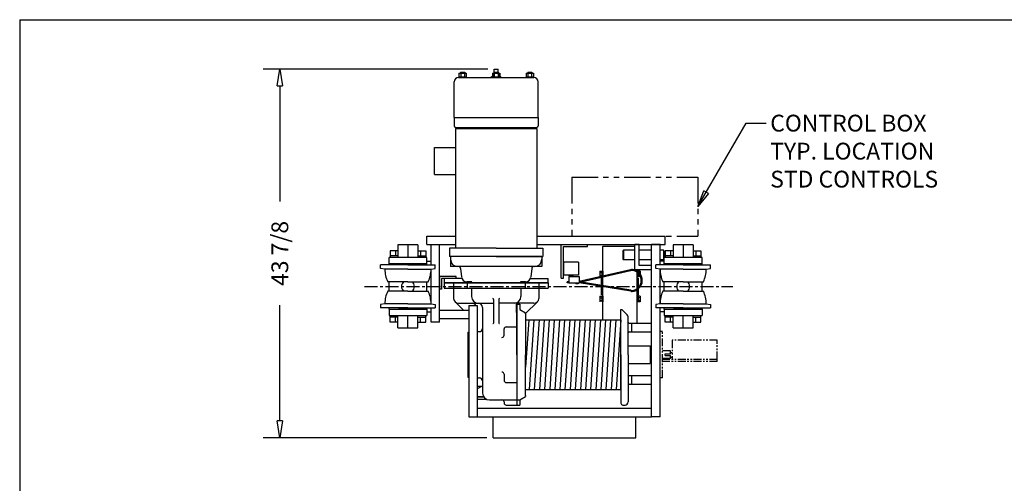
# Model space of a CAD drawing. Extents: x 0 to 248, y 0 to 144.
# Drawn here: x 0 to 117, y 89 to 144 of the extents above; entities that cross this region are included whole.
import ezdxf

# ---------------------------------------------------------------- set-up
doc = ezdxf.new("R2010")
doc.units = 0
doc.header["$LTSCALE"] = 0.25
doc.header["$MEASUREMENT"] = 0
doc.header["$PDMODE"] = 3
doc.header["$PDSIZE"] = 0.125
doc.linetypes.add('CENTER', pattern=[2, 1.25, -0.25, 0.25, -0.25])
doc.linetypes.add('PHANTOM', pattern=[2.5, 1.25, -0.25, 0.25, -0.25, 0.25, -0.25])
doc.layers.get('0').update_dxf_attribs({"linetype": 'CONTINUOUS'})
doc.layers.get('DEFPOINTS').update_dxf_attribs({"linetype": 'CONTINUOUS'})
for name, color, linetype in [('BORDER', 33, 'CONTINUOUS'), ('DIMENSIONS', 1, 'CONTINUOUS'), ('HOIST-C119', 1, 'CONTINUOUS')]:
    doc.layers.add(name, color=color, linetype=linetype)
doc.dimstyles.new('BSIZE-FULL 16', dxfattribs={"dimscale": 16, "dimtxt": 0.125, "dimasz": 0.125, "dimexe": 0.125, "dimexo": 0.046875, "dimgap": 0.03125, "dimtad": 0, "dimdec": 4, "dimzin": 4, "dimdsep": 46, "dimlunit": 5, "dimtxsty": 'Standard', "dimblk": 'CLOSEDBLANK', "dimcen": 0.09375, "dimclrt": 1, "dimadec": 0, "dimazin": 1, "dimtfac": 1, "dimtdec": 4, "dimtofl": 0, "dimtmove": 0, "dimatfit": 3, "dimldrblk": 'CLOSEDBLANK', "dimfxl": 0, "dimfrac": 2, "dimtolj": 1, "dimtzin": 0, "dimarcsym": 0})

# ---------------------------------------------------------------- blocks, each defined once
blk = doc.blocks.new('_ClosedBlank')
at = {"color": 0, "linetype": 'ByBlock', "lineweight": -2}
for p, q in [((-1, 0.167), (0, 0)), ((-1, 0.167), (-1, -0.167)), ((0, 0), (-1, -0.167))]:
    blk.add_line(p, q, dxfattribs=at)
blk = doc.blocks.new('*D2')
at = {"layer": 'DEFPOINTS', "color": 0}
for p in [(31.18, 138.12), (56.68, 138.12), (56.55, 94.24)]:
    blk.add_point(p, dxfattribs=at)
at = {"layer": 'DIMENSIONS', "color": 0, "lineweight": -2}
for p, q in [((55.93, 138.12), (29.18, 138.12)), ((31.18, 136.12), (31.18, 122.35)), ((31.18, 96.24), (31.18, 110.02)), ((55.8, 94.24), (29.18, 94.24))]:
    blk.add_line(p, q, dxfattribs=at)
at = {"layer": 'DIMENSIONS', "color": 0, "lineweight": -2, "xscale": 2, "yscale": 2, "zscale": 2}
for p, rotation in [((31.18, 138.12), 90), ((31.18, 94.24), 270)]:
    blk.add_blockref('_ClosedBlank', p, dxfattribs=dict(at, rotation=rotation))
at = {"layer": 'DIMENSIONS', "color": 1, "insert": (31.18, 116.18), "char_height": 2, "attachment_point": 5, "rotation": 90}
blk.add_mtext('\\A1;43 7/8', dxfattribs=at)
blk = doc.blocks.new('C119-TOP')
at = {"layer": 'HOIST-C119'}
for p, q in [((-13.79, 29.39), (-12.93, 29.39)), ((-13.79, 29.39), (-13.79, 28.86)), ((-13.61, 29.48), (-13.11, 29.48)), ((-13.61, 29.48), (-13.61, 29.39)), ((-13.58, 29.39), (-13.58, 28.95)), ((-13.14, 29.39), (-13.14, 28.95)), ((-13.11, 29.48), (-13.11, 29.39)), ((-12.93, 29.39), (-12.93, 28.86)), ((-9.79, 29.39), (-8.93, 29.39)), ((-9.79, 29.39), (-9.79, 28.86)), ((-9.73, 29.36), (-8.98, 29.36)), ((-9.73, 28.95), (-9.73, 29.36)), ((-9.61, 29.39), (-9.61, 29.86)), ((-9.61, 29.86), (-9.11, 29.86)), ((-9.61, 29.48), (-9.61, 29.39)), ((-9.61, 29.48), (-9.11, 29.48)), ((-9.58, 29.39), (-9.58, 28.95)), ((-9.14, 29.39), (-9.14, 28.95)), ((-9.11, 29.39), (-9.11, 29.86)), ((-9.11, 29.48), (-9.11, 29.39)), ((-8.98, 28.95), (-8.98, 29.36)), ((-8.93, 29.39), (-8.93, 28.86)), ((-5.79, 29.39), (-5.79, 28.86)), ((-5.79, 29.39), (-4.93, 29.39)), ((-5.61, 29.48), (-5.61, 29.39)), ((-5.61, 29.48), (-5.11, 29.48)), ((-5.58, 29.39), (-5.58, 28.95)), ((-5.14, 29.39), (-5.14, 28.95)), ((-5.11, 29.48), (-5.11, 29.39)), ((-4.93, 29.39), (-4.93, 28.86)), ((-14.36, 24.11), (-14.36, 28.36)), ((-13.86, 28.86), (-4.86, 28.86)), ((-13.79, 28.95), (-12.93, 28.95)), ((-12.93, 28.86), (-13.79, 28.86)), ((-9.92, 28.86), (-9.92, 28.98)), ((-9.92, 28.98), (-9.79, 28.98)), ((-8.8, 28.86), (-9.92, 28.86)), ((-9.79, 28.95), (-8.93, 28.95)), ((-8.93, 28.86), (-9.79, 28.86)), ((-8.93, 28.98), (-8.8, 28.98)), ((-8.8, 28.86), (-8.8, 28.98)), ((-5.79, 28.95), (-4.93, 28.95)), ((-4.93, 28.86), (-5.79, 28.86)), ((-4.36, 24.11), (-4.36, 28.36)), ((-14.36, 24.11), (-4.36, 24.11)), ((-14.36, 24.11), (-14.36, 23.11)), ((-4.36, 24.11), (-4.36, 23.11)), ((-14.17, 22.92), (-4.55, 22.92)), ((-17.61, 9.98), (-14.19, 9.98)), ((-17.61, 8.98), (-17.61, 9.98)), ((-4.53, 9.98), (10.77, 9.98)), ((10.77, 8.98), (10.77, 9.98)), ((-21.98, 8.23), (-21.98, 7.42)), ((-21.05, 8.23), (-21.98, 8.23)), ((-21.36, 8.23), (-21.36, 7.62)), ((-21.05, 8.92), (-21.05, 7.42)), ((-18.67, 8.92), (-21.05, 8.92)), ((-19.86, 8.92), (-19.86, 7.42)), ((-18.67, 8.92), (-18.67, 7.42)), ((-18.67, 8.23), (-17.74, 8.23)), ((-18.36, 8.23), (-18.36, 7.62)), ((-17.74, 8.23), (-17.74, 7.42)), ((-17.61, 8.98), (-14.19, 8.98)), ((-17.11, 6.54), (-17.11, 8.98)), ((-17.11, 8.98), (-16.11, 8.98)), ((-16.11, -0.27), (-16.11, 8.98)), ((-14.92, 8.54), (-14.92, 7.54)), ((-9.36, 8.54), (-14.92, 8.54)), ((-9.36, 8.54), (-3.8, 8.54)), ((-4.53, 8.98), (10.77, 8.98)), ((-3.8, 8.54), (-3.8, 7.54)), ((-1.61, 4.98), (-1.61, 8.98)), ((-1.61, 8.98), (1.51, 8.98)), ((-1.36, 4.98), (-1.36, 8.73)), ((-1.36, 8.73), (1.51, 8.73)), ((1.51, 8.73), (1.51, 8.98)), ((3.32, 5.22), (3.32, 8.79)), ((3.32, 8.79), (7.14, 8.79)), ((5.73, 8.23), (5.8, 8.29)), ((5.73, 8.23), (5.73, 7.23)), ((5.8, 8.29), (5.8, 7.17)), ((7.14, 8.29), (5.8, 8.29)), ((7.14, 5.98), (7.14, 8.98)), ((7.64, 8.98), (7.14, 8.98)), ((7.64, 6.48), (7.64, 8.98)), ((9.14, 8.29), (7.64, 8.29)), ((9.14, -11.52), (9.14, 8.98)), ((10.14, 8.98), (9.14, 8.98)), ((10.14, 8.98), (9.14, 8.98)), ((10.14, 8.98), (9.14, 8.98)), ((10.14, 8.98), (9.14, 8.98)), ((10.14, 8.98), (9.14, 8.98)), ((9.14, -0.89), (9.14, 8.86)), ((10.14, 6.54), (10.14, 8.98)), ((10.55, 8.29), (10.14, 8.29)), ((10.55, 8.29), (10.55, 7.17)), ((10.61, 8.23), (10.55, 8.29)), ((10.61, 8.23), (10.61, 7.23)), ((10.77, 8.23), (10.77, 7.42)), ((11.7, 8.23), (10.77, 8.23)), ((11.39, 8.23), (11.39, 7.62)), ((11.7, 8.92), (11.7, 7.42)), ((14.08, 8.92), (11.7, 8.92)), ((12.89, 8.92), (12.89, 7.42)), ((14.08, 8.92), (14.08, 7.42)), ((14.08, 8.23), (15.01, 8.23)), ((14.39, 8.23), (14.39, 7.62)), ((15.01, 8.23), (15.01, 7.42)), ((-17.61, 7.42), (-22.11, 7.42)), ((-21.05, 7.62), (-21.98, 7.62)), ((-21.05, 7.62), (-21.98, 7.62)), ((-18.67, 7.62), (-17.74, 7.62)), ((-9.36, 7.54), (-14.92, 7.54)), ((-3.92, 7.54), (-14.8, 7.54)), ((-14.8, 7.54), (-14.8, 6.36)), ((-14.8, 7.54), (-14.8, 7.23)), ((-9.36, 7.54), (-3.8, 7.54)), ((-3.92, 7.54), (-3.92, 6.36)), ((5.73, 7.23), (5.8, 7.17)), ((7.14, 7.17), (5.8, 7.17)), ((9.14, 7.17), (7.64, 7.17)), ((10.55, 7.17), (10.14, 7.17)), ((10.61, 7.23), (10.55, 7.17)), ((15.14, 7.42), (10.64, 7.42)), ((11.7, 7.62), (10.77, 7.62)), ((11.7, 7.62), (10.77, 7.62)), ((14.08, 7.62), (15.01, 7.62)), ((-19.86, 6.54), (-23.11, 6.54)), ((-23.11, 6.12), (-23.11, 6.54)), ((-22.61, 6.04), (-23.11, 6.12)), ((-19.86, 6.04), (-22.61, 6.04)), ((-17.61, 6.67), (-22.11, 6.67)), ((-22.11, 6.67), (-17.61, 6.67)), ((-22.11, 6.54), (-22.11, 6.67)), ((-19.86, 6.67), (-20.92, 6.67)), ((-20.92, 6.67), (-20.92, 6.54)), ((-19.86, 6.67), (-18.8, 6.67)), ((-19.86, 6.54), (-16.61, 6.54)), ((-19.86, 6.04), (-17.11, 6.04)), ((-18.8, 6.67), (-18.8, 6.54)), ((-17.61, 6.98), (-17.11, 6.98)), ((-17.61, 6.54), (-17.61, 6.67)), ((-17.11, 6.54), (-17.11, 6.98)), ((-17.11, 6.04), (-16.61, 6.12)), ((-17.11, 1.92), (-17.11, 6.04)), ((-17.11, 1.92), (-17.11, 6.04)), ((-16.61, 6.12), (-16.61, 6.54)), ((-3.92, 6.36), (-14.8, 6.36)), ((-13.84, 6.36), (-13.92, 6.36)), ((-13.59, 6.13), (-13.48, 5.11)), ((-5.13, 6.13), (-5.24, 5.11)), ((-1.36, 6.86), (-1.36, 5.33)), ((0.42, 6.86), (-1.36, 6.86)), ((0.42, 6.86), (0.42, 5.33)), ((6.62, 5.98), (0.53, 4.58)), ((9.14, 5.98), (7.14, 5.98)), ((7.44, 5.79), (7.44, 5.98)), ((9.14, 6.48), (7.64, 6.48)), ((9.14, 5.98), (9.14, 6.48)), ((9.64, 6.12), (9.64, 6.54)), ((12.89, 6.54), (9.64, 6.54)), ((10.14, 6.04), (9.64, 6.12)), ((10.64, 6.98), (10.14, 6.98)), ((10.14, 6.54), (10.14, 6.98)), ((10.14, 6.54), (10.14, 6.98)), ((10.14, 1.92), (10.14, 6.04)), ((10.14, 1.92), (10.14, 6.04)), ((10.14, 1.92), (10.14, 6.04)), ((12.89, 6.04), (10.14, 6.04)), ((15.14, 6.67), (10.64, 6.67)), ((10.64, 6.67), (15.14, 6.67)), ((10.64, 6.54), (10.64, 6.67)), ((11.83, 6.67), (11.83, 6.54)), ((12.89, 6.67), (11.83, 6.67)), ((12.89, 6.67), (13.95, 6.67)), ((12.89, 6.54), (16.14, 6.54)), ((12.89, 6.04), (15.64, 6.04)), ((13.95, 6.67), (13.95, 6.54)), ((15.14, 6.54), (15.14, 6.67)), ((15.64, 6.04), (16.14, 6.12)), ((16.14, 6.12), (16.14, 6.54)), ((-14.11, 5.17), (-16.11, 5.17)), ((-16.11, 5.17), (-16.11, 3.67)), ((-14.11, 4.92), (-15.86, 4.92)), ((-15.86, 4.92), (-15.86, 3.67)), ((-13.43, 4.92), (-15.55, 4.92)), ((-15.55, 4.92), (-15.55, 4.42)), ((-14.11, 4.92), (-14.11, 5.17)), ((-5.29, 4.92), (-3.17, 4.92)), ((-3.17, 4.42), (-3.17, 4.92)), ((-1.61, 4.98), (-1.36, 4.98)), ((0.42, 5.33), (-1.36, 5.33)), ((-0.72, 5.33), (-0.72, 5.26)), ((-0.22, 5.26), (-0.72, 5.26)), ((-0.72, 5.17), (-0.72, 4.42)), ((-0.72, 5.17), (0.53, 5.17)), ((-0.59, 5.26), (-0.59, 5.17)), ((-0.34, 5.26), (-0.34, 5.17)), ((-0.22, 5.33), (-0.22, 5.26)), ((0.53, 5.17), (0.53, 4.42)), ((6.62, 5.85), (0.74, 4.5)), ((2.98, 5.81), (2.98, 5.16)), ((2.98, 5.81), (3.22, 5.81)), ((2.98, 5.64), (3.22, 5.64)), ((2.98, 5.32), (3.22, 5.32)), ((2.98, 5.16), (3.05, 5.16)), ((3.32, 4.98), (3.19, 4.98)), ((3.19, 4.1), (3.19, 4.98)), ((3.22, 5.82), (3.22, 5.2)), ((3.22, 5.82), (3.32, 5.82)), ((3.22, 5.81), (3.22, 5.2)), ((3.32, 5.82), (3.32, 5.22)), ((3.32, 4.08), (3.32, 5.09)), ((7.54, 5.82), (7.44, 5.82)), ((7.44, 5.82), (7.44, 5.79)), ((7.44, 5.64), (7.44, 5.14)), ((7.44, 3.76), (7.44, 5.64)), ((7.54, 5.14), (7.44, 5.14)), ((7.44, 4.98), (7.57, 4.98)), ((7.54, 5.82), (7.54, 5.73)), ((7.54, 5.81), (7.54, 5.73)), ((7.78, 5.81), (7.54, 5.81)), ((7.54, 5.56), (7.54, 5.16)), ((7.54, 5.56), (7.54, 5.14)), ((7.73, 5.32), (7.54, 5.32)), ((7.78, 5.16), (7.54, 5.16)), ((7.57, 3.87), (7.57, 4.98)), ((7.78, 5.64), (7.63, 5.64)), ((7.78, 5.81), (7.78, 5.47)), ((7.78, 5.23), (7.78, 5.16)), ((-19.86, 4.54), (-22.27, 4.54)), ((-22.11, 3.42), (-22.11, 4.54)), ((-19.86, 4.54), (-17.45, 4.54)), ((-17.61, 3.42), (-17.61, 4.54)), ((-15.86, 3.67), (-16.11, 3.67)), ((-15.55, 4.42), (-15.55, 3.79)), ((-14.42, 4.42), (-14.42, 2.54)), ((-12.3, 4.54), (-12.86, 4.54)), ((-12.8, 4.42), (-12.8, 3.79)), ((-12.3, 3.79), (-12.3, 2.79)), ((-6.48, 4.42), (-12.23, 4.42)), ((-5.86, 4.54), (-6.42, 4.54)), ((-6.42, 3.79), (-6.42, 2.79)), ((-5.92, 4.42), (-5.92, 3.79)), ((-4.3, 4.42), (-4.3, 2.54)), ((-3.17, 4.42), (-3.17, 3.79)), ((-0.92, 4.43), (-0.92, 4.55)), ((-0.72, 4.55), (-0.92, 4.55)), ((-0.72, 4.43), (-0.92, 4.43)), ((-0.72, 4.42), (0.53, 4.42)), ((-0.59, 4.42), (-0.59, 4.36)), ((-0.34, 4.36), (-0.59, 4.36)), ((-0.34, 4.42), (-0.34, 4.36)), ((0.14, 4.42), (0.41, 4.42)), ((0.14, 4.42), (0.14, 4.29)), ((0.41, 4.29), (0.14, 4.29)), ((0.41, 4.42), (0.41, 4.29)), ((6.65, 3.41), (0.51, 4.42)), ((6.65, 3.53), (0.53, 4.54)), ((3.19, 2.98), (3.19, 3.98)), ((3.32, 0), (3.32, 3.95)), ((7.44, -0.38), (7.44, 3.61)), ((7.57, 2.98), (7.57, 3.7)), ((12.89, 4.54), (10.48, 4.54)), ((10.64, 3.42), (10.64, 4.54)), ((12.89, 4.54), (15.3, 4.54)), ((15.14, 3.42), (15.14, 4.54)), ((-19.86, 3.42), (-22.27, 3.42)), ((-19.86, 3.42), (-17.45, 3.42)), ((2.98, 2.81), (2.98, 2.16)), ((2.98, 2.81), (3.22, 2.81)), ((2.98, 2.64), (3.22, 2.64)), ((3.32, 2.98), (3.19, 2.98)), ((3.22, 2.82), (3.22, 2.14)), ((3.22, 2.82), (3.32, 2.82)), ((3.22, 2.81), (3.22, 2.16)), ((3.32, 2.82), (3.32, 2.14)), ((7.44, 2.98), (7.57, 2.98)), ((7.44, 2.82), (7.44, 2.14)), ((7.54, 2.82), (7.44, 2.82)), ((7.54, 2.82), (7.54, 2.14)), ((7.54, 2.81), (7.54, 2.16)), ((7.78, 2.81), (7.54, 2.81)), ((7.78, 2.64), (7.54, 2.64)), ((7.78, 2.81), (7.78, 2.16)), ((12.89, 3.42), (10.48, 3.42)), ((12.89, 3.42), (15.3, 3.42)), ((-22.61, 1.92), (-23.11, 1.84)), ((-23.11, 1.84), (-23.11, 1.42)), ((-19.86, 1.42), (-23.11, 1.42)), ((-19.86, 1.92), (-22.61, 1.92)), ((-22.11, 1.29), (-22.11, 1.42)), ((-22.11, 1.29), (-17.61, 1.29)), ((-22.11, 1.29), (-17.61, 1.29)), ((-20.92, 1.29), (-20.92, 1.42)), ((-19.86, 1.29), (-20.92, 1.29)), ((-19.86, 1.92), (-17.11, 1.92)), ((-19.86, 1.42), (-16.61, 1.42)), ((-19.86, 1.29), (-18.8, 1.29)), ((-18.8, 1.29), (-18.8, 1.42)), ((-17.61, 1.29), (-17.61, 1.42)), ((-17.11, 1.92), (-16.61, 1.84)), ((-17.11, 0.98), (-17.11, 1.42)), ((-17.11, -0.27), (-17.11, 1.42)), ((-16.61, 1.84), (-16.61, 1.42)), ((-12.61, 1.73), (-12.61, -11.52)), ((-12.61, 1.73), (-11.61, 1.73)), ((-12.61, 1.36), (-12.61, 0.36)), ((-11.61, 1.73), (-11.61, -11.52)), ((-10.99, 1.48), (-10.99, -7.27)), ((-6.92, -4.14), (-6.92, 1.86)), ((-6.92, 1.86), (-6.55, 1.86)), ((-6.92, 1.79), (-6.92, -10.14)), ((-6.55, 1.86), (-6.55, 1.23)), ((-6.55, 1.23), (-5.86, 0.84)), ((2.98, 2.32), (3.22, 2.32)), ((5.48, -4.14), (5.48, 1.23)), ((7.54, 2.14), (7.44, 2.14)), ((7.78, 2.32), (7.54, 2.32)), ((7.78, 2.16), (7.54, 2.16)), ((10.14, 1.92), (9.64, 1.84)), ((9.64, 1.84), (9.64, 1.42)), ((12.89, 1.42), (9.64, 1.42)), ((12.89, 1.92), (10.14, 1.92)), ((10.14, -11.52), (10.14, 1.42)), ((10.14, 0.98), (10.14, 1.42)), ((10.14, 0.98), (10.14, 1.42)), ((10.64, 1.29), (10.64, 1.42)), ((10.64, 1.29), (15.14, 1.29)), ((10.64, 1.29), (15.14, 1.29)), ((11.83, 1.29), (11.83, 1.42)), ((12.89, 1.29), (11.83, 1.29)), ((12.89, 1.92), (15.64, 1.92)), ((12.89, 1.42), (16.14, 1.42)), ((12.89, 1.29), (13.95, 1.29)), ((13.95, 1.29), (13.95, 1.42)), ((15.14, 1.29), (15.14, 1.42)), ((15.64, 1.92), (16.14, 1.84)), ((16.14, 1.84), (16.14, 1.42)), ((-22.11, 0.54), (-17.61, 0.54)), ((-21.98, -0.26), (-21.98, 0.54)), ((-21.05, 0.34), (-21.98, 0.34)), ((-21.36, -0.26), (-21.36, 0.34)), ((-21.05, -0.96), (-21.05, 0.54)), ((-19.86, -0.96), (-19.86, 0.54)), ((-18.67, -0.96), (-18.67, 0.54)), ((-18.67, 0.34), (-17.74, 0.34)), ((-18.67, 0.34), (-17.74, 0.34)), ((-18.36, -0.26), (-18.36, 0.34)), ((-17.74, -0.26), (-17.74, 0.54)), ((-17.61, 0.98), (-17.11, 0.98)), ((-12.61, 1.11), (-16.11, 1.11)), ((-12.61, 0.11), (-16.11, 0.11)), ((-5.86, 0.71), (-5.86, -1.15)), ((-5.48, 0), (-5.86, -5.63)), ((-4.87, 0), (-5.43, -8.29)), ((-4.26, 0), (-4.82, -8.29)), ((-3.65, 0), (-4.21, -8.29)), ((-3.04, 0), (-3.6, -8.29)), ((-2.44, 0), (-2.99, -8.29)), ((-1.83, 0), (-2.39, -8.29)), ((-1.22, 0), (-1.78, -8.29)), ((-0.61, 0), (-1.17, -8.29)), ((0, 0), (-0.56, -8.29)), ((0.61, 0), (0.05, -8.29)), ((1.22, 0), (0.66, -8.29)), ((1.83, 0), (1.27, -8.29)), ((2.44, 0), (1.88, -8.29)), ((3.04, 0), (2.49, -8.29)), ((3.65, 0), (3.09, -8.29)), ((4.26, 0), (3.7, -8.29)), ((4.87, 0), (4.31, -8.29)), ((5.48, 0), (4.92, -8.29)), ((5.48, -8.29), (5.48, 0.58)), ((6.36, -4.14), (6.36, 0.35)), ((10.64, 0.98), (10.14, 0.98)), ((10.64, 0.54), (15.14, 0.54)), ((10.77, -0.26), (10.77, 0.54)), ((11.7, 0.34), (10.77, 0.34)), ((11.39, -0.26), (11.39, 0.34)), ((11.7, -0.96), (11.7, 0.54)), ((12.89, -0.96), (12.89, 0.54)), ((14.08, -0.96), (14.08, 0.54)), ((14.08, 0.34), (15.01, 0.34)), ((14.08, 0.34), (15.01, 0.34)), ((14.39, -0.26), (14.39, 0.34)), ((15.01, -0.26), (15.01, 0.54)), ((-21.05, -0.26), (-21.98, -0.26)), ((-21.05, -0.96), (-18.67, -0.96)), ((-18.67, -0.26), (-17.74, -0.26)), ((-16.11, -0.27), (-17.11, -0.27)), ((-8.42, -1.83), (-8.42, -1.08)), ((-5.86, -1.15), (-5.86, -4.14)), ((6.48, -0.38), (9.14, -0.38)), ((6.73, -0.38), (6.73, -1.4)), ((11.7, -0.26), (10.77, -0.26)), ((11.7, -0.96), (14.08, -0.96)), ((14.08, -0.26), (15.01, -0.26)), ((-12.74, -1.46), (-12.74, -6.83)), ((-11.61, -1.39), (-11.61, -6.89)), ((6.48, -1.4), (9.14, -1.4)), ((6.36, -3.09), (8.95, -3.09)), ((6.36, -3.09), (8.95, -3.09)), ((8.95, -3.09), (8.95, -5.2)), ((8.95, -3.09), (8.95, -5.2)), ((8.95, -3.36), (9.14, -3.36)), ((8.95, -3.36), (9.14, -3.36)), ((-6.92, -4.14), (-6.92, -10.14)), ((-5.86, -7.31), (-5.86, -4.14)), ((5.48, -4.14), (5.48, -9.89)), ((6.36, -4.14), (6.36, -9.77)), ((6.36, -5.2), (8.95, -5.2)), ((6.36, -5.2), (8.95, -5.2)), ((8.95, -4.93), (9.14, -4.93)), ((8.95, -4.93), (9.14, -4.93)), ((-8.42, -6.46), (-8.42, -7.21)), ((6.48, -6.63), (9.14, -6.63)), ((6.73, -6.63), (6.73, -7.65)), ((-11.01, -7.89), (-11.53, -8.17)), ((-10.99, -7.27), (-10.99, -8.71)), ((-5.86, -9), (-5.86, -7.31)), ((6.48, -7.65), (9.14, -7.65)), ((-10.86, -9.14), (-11.61, -9.14)), ((-6.55, -9.52), (-5.86, -9.12)), ((-10.49, -9.46), (-11.61, -9.46)), ((-11.61, -10.52), (9.14, -10.52)), ((-10.17, -9.52), (-6.92, -9.52)), ((-8.42, -9.77), (-8.42, -9.89)), ((-8.17, -10.14), (-6.92, -10.14)), ((-6.92, -9.52), (-6.55, -9.52)), ((-6.92, -10.14), (-6.55, -10.14)), ((-6.55, -9.52), (-6.55, -10.14)), ((5.73, -10.14), (5.98, -10.14)), ((-12.61, -11.52), (-11.61, -11.52)), ((-11.61, -10.89), (-11.61, -11.52)), ((-11.61, -11.52), (9.14, -11.52)), ((-9.73, -14.02), (-9.73, -11.52)), ((7.27, -14.02), (7.27, -11.52)), ((9.14, -11.52), (9.14, -10.89)), ((10.14, -11.52), (9.14, -11.52)), ((-9.73, -14.02), (7.27, -14.02))]:
    blk.add_line(p, q, dxfattribs=at)
at = {"layer": 'HOIST-C119', "linetype": 'Continuous'}
for p, q in [((-14.19, 22.79), (-14.19, 8.54)), ((-14.19, 22.79), (-4.53, 22.79)), ((-13.36, 22.92), (-5.36, 22.92)), ((-13.36, 22.79), (-13.36, 22.92)), ((-5.36, 22.79), (-5.36, 22.92)), ((-4.53, 22.79), (-4.53, 8.54)), ((-16.69, 17.29), (-16.69, 20.54)), ((-16.69, 20.54), (-14.19, 20.54)), ((-16.69, 17.29), (-14.19, 17.29)), ((-22.11, 6.67), (-22.11, 7.42)), ((-17.61, 6.67), (-17.61, 7.42)), ((10.64, 6.67), (10.64, 7.42)), ((15.14, 6.67), (15.14, 7.42)), ((-15.55, 4.42), (-3.17, 4.42)), ((-3.17, 4.42), (-15.55, 4.42)), ((-15.55, 3.79), (-3.17, 3.79)), ((-9.67, 2.42), (-9.67, -0.38)), ((-9.05, 2.42), (-9.05, -0.38)), ((-22.11, 1.29), (-22.11, 0.54)), ((-17.61, 1.29), (-17.61, 0.54)), ((-14.26, 2.15), (-13.22, 1.11)), ((-13.86, 1.98), (-9.67, 1.98)), ((-4.86, 1.98), (-9.05, 1.98)), ((-6.99, 1.79), (-6.98, 0.9)), ((-4.46, 2.15), (-5.86, 0.75)), ((5.48, 1.23), (5.61, 1.23)), ((5.61, 1.23), (6.22, 0.62)), ((10.64, 1.29), (10.64, 0.54)), ((15.14, 1.29), (15.14, 0.54)), ((-5.86, 0.71), (-5.86, 0.84)), ((-5.86, 0), (5.48, 0)), ((-8.17, -0.83), (-6.92, -0.83)), ((-12.74, -1.46), (-12.61, -1.46)), ((-11.61, -1.39), (-11.36, -1.39)), ((-12.74, -6.83), (-12.61, -6.83)), ((-11.61, -6.89), (-11.36, -6.89)), ((-11.61, -7.89), (-10.99, -7.89)), ((-8.17, -7.46), (-6.92, -7.46)), ((-11.61, -9.14), (-10.86, -9.14)), ((-5.86, -8.29), (5.48, -8.29)), ((-5.86, -9), (-5.86, -9.12))]:
    blk.add_line(p, q, dxfattribs=at)
at = {"layer": 'HOIST-C119', "color": 102, "linetype": 'PHANTOM', "ltscale": 10}
for p, q in [((-0.36, 16.98), (14.64, 16.98)), ((-0.36, 16.98), (-0.36, 9.98)), ((14.64, 16.98), (14.64, 9.98)), ((-0.36, 9.98), (14.64, 9.98))]:
    blk.add_line(p, q, dxfattribs=at)
at = {"layer": 'HOIST-C119', "linetype": 'PHANTOM'}
for p, q in [((10.14, -7.02), (10.14, -1.27)), ((10.14, -6.89), (10.14, -1.39))]:
    blk.add_line(p, q, dxfattribs=at)
at = {"layer": 'HOIST-C119', "linetype": 'PHANTOM', "ltscale": 3}
for p, q in [((10.45, -1.39), (10.14, -1.39)), ((10.45, -6.89), (10.45, -1.39)), ((11.6, -2.42), (11.6, -4.71)), ((16.95, -2.42), (11.6, -2.42)), ((16.95, -4.71), (16.95, -2.42)), ((11.39, -3.67), (10.45, -3.67)), ((11.39, -4.61), (10.45, -4.61)), ((10.77, -4.05), (11.39, -4.05)), ((10.77, -4.24), (10.77, -4.05)), ((10.77, -4.24), (11.39, -4.24)), ((11.39, -4.05), (11.39, -3.67)), ((11.39, -3.89), (11.6, -3.89)), ((11.39, -4.61), (11.39, -4.24)), ((11.39, -4.44), (11.6, -4.44)), ((16.95, -4.71), (10.45, -4.71)), ((16.95, -4.96), (10.45, -4.96)), ((16.95, -4.96), (16.95, -4.71)), ((10.45, -6.89), (10.14, -6.89))]:
    blk.add_line(p, q, dxfattribs=at)
at = {"layer": 'HOIST-C119', "linetype": 'CENTER'}
for p, q in [((-8.35, -9.52), (-6.92, -9.52)), ((-6.92, -9.52), (-6.55, -9.52))]:
    blk.add_line(p, q, dxfattribs=at)
at = {"layer": 'HOIST-C119'}
for centre, radius, start, end in [((-13.86, 28.36), 0.5, 90, 180), ((-4.86, 28.36), 0.5, 0, 90), ((-14.17, 23.11), 0.188, 180, 270), ((-4.55, 23.11), 0.188, 270, 0), ((-13.92, 7.23), 0.875, 180, 270), ((-13.92, 7.23), 0.875, 180, 270), ((-4.8, 7.23), 0.875, 270, 0), ((-19.11, 6.04), 3.5, 180, 205.3769), ((-20.61, 6.04), 3.5, 334.6231, 0), ((-13.84, 6.11), 0.25, 5.9061, 90), ((-4.88, 6.11), 0.25, 90, 174.0939), ((6.8, 5.51), 0.5, 84.3427, 110.5521), ((6.8, 5.38), 0.5, 83.4335, 110.5521), ((6.72, 4.7), 1.31, 274.0941, 84.3427), ((6.72, 4.7), 1.19, 274.7501, 83.4335), ((13.64, 6.04), 3.5, 180, 205.3769), ((12.14, 6.04), 3.5, 334.6231, 0), ((-12.86, 5.17), 0.625, 185.9061, 270), ((-5.86, 5.17), 0.625, 270, 354.0939), ((-19.86, 3.98), 0.766, 132.7186, 227.2814), ((-19.86, 3.98), 0.766, 132.7186, 227.2814), ((-19.86, 3.98), 0.766, 312.7186, 47.2814), ((-19.86, 3.98), 0.766, 312.7186, 47.2814), ((6.78, 4.01), 0.5, 255.0161, 274.7501), ((12.89, 3.98), 0.766, 132.7186, 227.2814), ((12.89, 3.98), 0.766, 132.7186, 227.2814), ((12.89, 3.98), 0.766, 312.7186, 47.2814), ((12.89, 3.98), 0.766, 312.7186, 47.2814), ((-19.11, 1.92), 3.5, 154.6231, 180), ((-20.61, 1.92), 3.5, 0, 25.3769), ((-13.86, 2.54), 0.562, 180, 270), ((-11.48, 2.79), 0.812, 180, 270), ((-9.82, 2.42), 0.148, 1.2906, 59.5476), ((-8.9, 2.42), 0.148, 120.4524, 178.7094), ((-7.23, 2.79), 0.812, 270, 0), ((-4.86, 2.54), 0.562, 270, 0), ((6.78, 3.89), 0.5, 255.0161, 274.0941), ((13.64, 1.92), 3.5, 154.6231, 180), ((12.14, 1.92), 3.5, 0, 25.3769), ((-11.36, -1.02), 0.375, 270, 0), ((-9.79, -0.29), 0.146, 277.5251, 324.0084), ((-8.93, -0.29), 0.146, 215.9916, 262.4749), ((6.48, -0.26), 0.125, 180, 270), ((6.48, -1.53), 0.125, 90, 180), ((-11.36, -7.27), 0.375, 0, 90), ((6.48, -6.51), 0.125, 180, 270), ((-11.44, -8.34), 0.188, 118.1724, 154.856), ((6.48, -7.78), 0.125, 90, 180), ((-10.17, -8.71), 0.812, 180, 270), ((-8.67, -9.77), 0.25, 0, 90), ((-8.17, -9.89), 0.25, 180, 270), ((5.73, -9.89), 0.25, 180, 270), ((5.98, -9.77), 0.375, 270, 0)]:
    blk.add_arc(centre, radius, start, end, dxfattribs=at)
at = {"layer": 'HOIST-C119', "linetype": 'Continuous'}
for centre, radius, start, end in [((-12.3, 4.48), 0.0625, 0, 90), ((-6.42, 4.48), 0.0625, 90, 180), ((-12.23, 1.48), 0.5, 30, 90), ((-11.49, 1.48), 0.5, 0, 90), ((-6.8, 1.79), 0.188, 90, 180), ((5.98, 0.33), 0.375, 3.9684, 47.8297), ((-8.17, -1.08), 0.25, 90, 180), ((-8.67, -1.83), 0.25, 270, 0), ((-8.67, -6.46), 0.25, 0, 90), ((-8.17, -7.21), 0.25, 180, 270)]:
    blk.add_arc(centre, radius, start, end, dxfattribs=at)

msp = doc.modelspace()

# ---------------------------------------------------------------- linework, layer by layer
at = {"layer": 'BORDER', "color": 7}
for q in [(0.2195, 0), (248.2195, 144)]:
    msp.add_line((0.2195, 144), q, dxfattribs=at)
at = {"layer": 'DIMENSIONS', "linetype": 'CENTER', "ltscale": 5}
msp.add_line((41.24234, 112.24479), (85.10604, 112.24479), dxfattribs=at)

# ---------------------------------------------------------------- block references
at = {"layer": 'HOIST-C119'}
msp.add_blockref('C119-TOP', (66.28884, 108.26233), dxfattribs=at)

# ---------------------------------------------------------------- texts
at = {"layer": 'DIMENSIONS', "insert": (89.54382, 132.68711), "char_height": 2, "attachment_point": 1}
msp.add_mtext('\\A1;CONTROL BOX\\PTYP. LOCATION\\PSTD CONTROLS', dxfattribs=at)

# ---------------------------------------------------------------- dimensions: what is measured, and where the dimension line sits
at = {"layer": 'DIMENSIONS'}
dim = msp.add_linear_dim(base=(31.17906, 138.11979), p1=(56.55416, 94.24479), p2=(56.67916, 138.11979), angle=90, dimstyle='BSIZE-FULL 16', dxfattribs=at)
dim.commit()
dim.dimension.update_dxf_attribs({"geometry": '*D2', "text_midpoint": (31.17906, 116.18229)})

# ---------------------------------------------------------------- leaders
at = {"layer": 'DIMENSIONS', "annotation_type": 0, "has_hookline": 1, "hookline_direction": 0, "text_width": 23.33333}
msp.add_leader([(80.92916, 121.74479), (86.66936, 131.68711), (89.04382, 131.68711)], dimstyle='BSIZE-FULL 16', override={"dimgap": 0.03125, "dimtad": 0}, dxfattribs=at)

doc.saveas('drawing.dxf')
